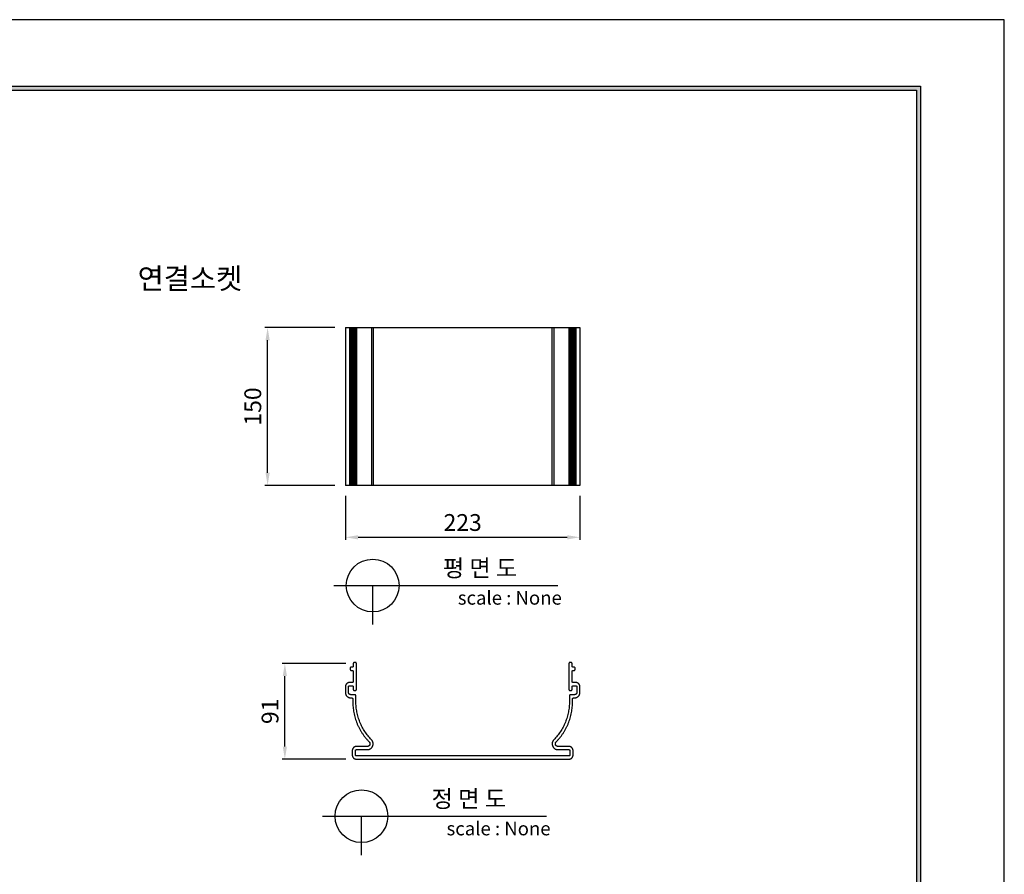
# Model space of a CAD drawing. Units: millimetres. Extents: x 34492 to 36794, y 5536 to 7162.
# Drawn here: x 35857 to 36794, y 6349 to 7162 of the extents above; entities that cross this region are included whole.
import ezdxf
from ezdxf.enums import TextEntityAlignment as Align

# ---------------------------------------------------------------- set-up
doc = ezdxf.new("R2010")
doc.units = ezdxf.units.MM
for name, color, linetype in [('7', 7, 'Continuous'), ('Form-A3', 60, 'Continuous'), ('외형선', 7, 'Continuous')]:
    doc.layers.add(name, color=color, linetype=linetype)
doc.layers.add('Make2D$보임$선', color=7, linetype='Continuous', true_color=0x000000)
doc.layers.add('Make2D$보임$접선', color=7, linetype='Continuous', true_color=0x000000)
doc.styles.get("Standard").update_dxf_attribs({"font": 'txt.shx', "bigfont": 'whgtxt.shx'})
doc.dimstyles.new('ISO-25', dxfattribs={"dimtxt": 2.5, "dimasz": 2.5, "dimexe": 1.25, "dimexo": 0.625, "dimtad": 1, "dimtxsty": 'Standard', "dimcen": 2.5, "dimadec": 0, "dimazin": 0, "dimtfac": 1, "dimtmove": 0, "dimatfit": 3, "dimfxl": 1, "dimarcsym": 0})

# ---------------------------------------------------------------- blocks, each defined once
blk = doc.blocks.new('*D193')
at = {"color": 7, "lineweight": -2}
for p, q in [((36167.59, 6549.91), (36107.02, 6549.91)), ((36109.52, 6470.92), (36109.52, 6537.91)), ((36167.59, 6458.92), (36107.02, 6458.92))]:
    blk.add_line(p, q, dxfattribs=at)
at = {"color": 7}
for points in [[(36111.52, 6537.91), (36107.52, 6537.91), (36109.52, 6549.91)], [(36107.52, 6470.92), (36111.52, 6470.92), (36109.52, 6458.92)]]:
    blk.add_solid(points, dxfattribs=at)
at = {"layer": 'Defpoints', "color": 0}
for p in [(36109.52, 6549.91), (36177.59, 6549.91), (36177.59, 6458.92)]:
    blk.add_point(p, dxfattribs=at)
at = {"color": 7, "insert": (36097.52, 6504.42), "char_height": 16, "attachment_point": 5, "rotation": 90}
blk.add_mtext('91', dxfattribs=at)
blk = doc.blocks.new('*D194')
at = {"color": 7, "lineweight": -2}
for p, q in [((36167.09, 6709.38), (36167.09, 6667.45)), ((36390.1, 6709.38), (36390.1, 6667.45)), ((36179.09, 6669.95), (36378.1, 6669.95))]:
    blk.add_line(p, q, dxfattribs=at)
at = {"color": 7}
for points in [[(36179.09, 6671.95), (36179.09, 6667.95), (36167.09, 6669.95)], [(36378.1, 6667.95), (36378.1, 6671.95), (36390.1, 6669.95)]]:
    blk.add_solid(points, dxfattribs=at)
at = {"layer": 'Defpoints', "color": 0}
for p in [(36167.09, 6719.38), (36390.1, 6719.38), (36390.1, 6669.95)]:
    blk.add_point(p, dxfattribs=at)
at = {"color": 7, "insert": (36278.59, 6681.95), "char_height": 16, "attachment_point": 5}
blk.add_mtext('223', dxfattribs=at)
blk = doc.blocks.new('*D195')
at = {"color": 7, "lineweight": -2}
for p, q in [((36157.09, 6869.38), (36090.63, 6869.38)), ((36093.13, 6731.38), (36093.13, 6857.38)), ((36157.09, 6719.38), (36090.63, 6719.38))]:
    blk.add_line(p, q, dxfattribs=at)
at = {"color": 7}
for points in [[(36095.13, 6857.38), (36091.13, 6857.38), (36093.13, 6869.38)], [(36091.13, 6731.38), (36095.13, 6731.38), (36093.13, 6719.38)]]:
    blk.add_solid(points, dxfattribs=at)
at = {"layer": 'Defpoints', "color": 0}
for p in [(36093.13, 6869.38), (36167.09, 6869.38), (36167.09, 6719.38)]:
    blk.add_point(p, dxfattribs=at)
at = {"color": 7, "insert": (36081.13, 6794.38), "char_height": 16, "attachment_point": 5, "rotation": 90}
blk.add_mtext('150', dxfattribs=at)
blk = doc.blocks.new('도각')
at = {"color": 1}
blk.add_lwpolyline([(-12807.36, 2865.35), (-11966.36, 2865.35), (-11966.36, 3459.35), (-12807.36, 3459.35)], close=True, dxfattribs=at)
at = {"layer": 'Form-A3', "color": 7}
for points in [[(-12778.24, 3436.23), (-11995.48, 3436.23), (-11995.48, 2879.13), (-12778.24, 2879.13)], [(-12776.86, 3434.85), (-11996.86, 3434.85), (-11996.86, 2916.9), (-12776.86, 2916.9)]]:
    blk.add_lwpolyline(points, close=True, dxfattribs=at)
for points in [[(-11995.48, 3436.23), (-11996.86, 3434.85), (-12778.24, 3436.23), (-12776.86, 3434.85)], [(-11996.86, 2880.51), (-11995.48, 2879.13), (-11996.86, 3434.85), (-11995.48, 3436.23)]]:
    blk.add_solid(points, dxfattribs=at)

msp = doc.modelspace()

# ---------------------------------------------------------------- linework, layer by layer
at = {"layer": 'Make2D$보임$선', "color": 7}
for points in [[(36167.09, 6869.38), (36169.09, 6869.38), (36171.09, 6869.38)], [(36167.09, 6869.38), (36167.09, 6794.38), (36167.09, 6719.38)], [(36171.09, 6869.38), (36171.34, 6869.38), (36171.59, 6869.38)], [(36171.59, 6869.38), (36172.09, 6869.38), (36172.59, 6869.38)], [(36171.59, 6869.38), (36171.59, 6794.38), (36171.59, 6719.38)], [(36172.59, 6869.38), (36173.09, 6869.38), (36173.59, 6869.38)], [(36173.59, 6869.38), (36174.09, 6869.38), (36174.59, 6869.38)], [(36174.59, 6869.38), (36174.59, 6794.38), (36174.59, 6719.38)], [(36174.59, 6869.38), (36175.09, 6869.38), (36175.59, 6869.38)], [(36175.59, 6869.38), (36176.09, 6869.38), (36176.59, 6869.38)], [(36176.59, 6869.38), (36177.09, 6869.38), (36177.59, 6869.38)], [(36177.59, 6869.38), (36177.59, 6794.38), (36177.59, 6719.38)], [(36177.59, 6869.38), (36184.75, 6869.38), (36191.9, 6869.38)], [(36191.9, 6869.38), (36192.69, 6869.38), (36193.48, 6869.38)], [(36193.48, 6869.38), (36193.48, 6794.38), (36193.48, 6719.38)], [(36193.48, 6869.38), (36278.59, 6869.38), (36363.71, 6869.38)], [(36363.71, 6719.38), (36363.71, 6794.38), (36363.71, 6869.38)], [(36365.29, 6869.38), (36372.44, 6869.38), (36379.6, 6869.38)], [(36379.6, 6869.38), (36380.1, 6869.38), (36380.6, 6869.38)], [(36379.6, 6869.38), (36379.6, 6794.38), (36379.6, 6719.38)], [(36380.6, 6869.38), (36381.1, 6869.38), (36381.6, 6869.38)], [(36381.6, 6869.38), (36382.1, 6869.38), (36382.6, 6869.38)], [(36382.6, 6869.38), (36382.6, 6794.38), (36382.6, 6719.38)], [(36382.6, 6869.38), (36383.1, 6869.38), (36383.6, 6869.38)], [(36383.6, 6869.38), (36384.1, 6869.38), (36384.6, 6869.38)], [(36384.6, 6869.38), (36385.1, 6869.38), (36385.6, 6869.38)], [(36385.6, 6869.38), (36385.6, 6794.38), (36385.6, 6719.38)], [(36385.6, 6869.38), (36385.85, 6869.38), (36386.1, 6869.38)], [(36386.1, 6869.38), (36388.1, 6869.38), (36390.1, 6869.38)], [(36390.1, 6869.38), (36390.1, 6794.38), (36390.1, 6719.38)], [(36171.09, 6719.38), (36169.09, 6719.38), (36167.09, 6719.38)], [(36171.59, 6719.38), (36171.34, 6719.38), (36171.09, 6719.38)], [(36172.59, 6719.38), (36172.09, 6719.38), (36171.59, 6719.38)], [(36173.59, 6719.38), (36173.09, 6719.38), (36172.59, 6719.38)], [(36174.59, 6719.38), (36174.09, 6719.38), (36173.59, 6719.38)], [(36175.59, 6719.38), (36175.09, 6719.38), (36174.59, 6719.38)], [(36176.59, 6719.38), (36176.09, 6719.38), (36175.59, 6719.38)], [(36177.59, 6719.38), (36177.09, 6719.38), (36176.59, 6719.38)], [(36191.9, 6719.38), (36184.75, 6719.38), (36177.59, 6719.38)], [(36363.71, 6719.38), (36278.59, 6719.38), (36193.48, 6719.38)], [(36365.29, 6719.38), (36364.5, 6719.38), (36363.71, 6719.38)], [(36379.6, 6719.38), (36372.44, 6719.38), (36365.29, 6719.38)], [(36380.6, 6719.38), (36380.1, 6719.38), (36379.6, 6719.38)], [(36381.6, 6719.38), (36381.1, 6719.38), (36380.6, 6719.38)], [(36382.6, 6719.38), (36382.1, 6719.38), (36381.6, 6719.38)], [(36383.6, 6719.38), (36383.1, 6719.38), (36382.6, 6719.38)], [(36384.6, 6719.38), (36384.1, 6719.38), (36383.6, 6719.38)], [(36385.6, 6719.38), (36385.1, 6719.38), (36384.6, 6719.38)], [(36386.1, 6719.38), (36385.85, 6719.38), (36385.6, 6719.38)], [(36390.1, 6719.38), (36388.1, 6719.38), (36386.1, 6719.38)], [(36171.59, 6545.39), (36171.59, 6544.88), (36171.59, 6544.38)], [(36173.59, 6546.39), (36173.09, 6546.39), (36172.59, 6546.39)], [(36174.59, 6549.91), (36174.59, 6548.65), (36174.59, 6547.4)], [(36176.59, 6550.92), (36176.09, 6550.92), (36175.59, 6550.92)], [(36177.59, 6525.28), (36177.59, 6537.6), (36177.59, 6549.91)], [(36379.6, 6549.91), (36379.6, 6537.6), (36379.6, 6525.28)], [(36381.6, 6550.92), (36381.1, 6550.92), (36380.6, 6550.92)], [(36382.6, 6547.4), (36382.6, 6548.65), (36382.6, 6549.91)], [(36384.6, 6546.39), (36384.1, 6546.39), (36383.6, 6546.39)], [(36385.6, 6544.38), (36385.6, 6544.88), (36385.6, 6545.39)], [(36172.59, 6543.38), (36173.09, 6543.38), (36173.59, 6543.38)], [(36174.59, 6542.37), (36174.59, 6537.6), (36174.59, 6532.82)], [(36382.6, 6532.82), (36382.6, 6537.6), (36382.6, 6542.37)], [(36383.6, 6543.38), (36384.1, 6543.38), (36384.6, 6543.38)], [(36167.09, 6527.79), (36167.09, 6525.03), (36167.09, 6522.26)], [(36170.09, 6522.26), (36170.09, 6525.03), (36170.09, 6527.79)], [(36173.59, 6531.81), (36172.34, 6531.81), (36171.09, 6531.81)], [(36171.09, 6528.8), (36172.34, 6528.8), (36173.59, 6528.8)], [(36174.59, 6527.79), (36174.59, 6526.54), (36174.59, 6525.28)], [(36382.6, 6525.28), (36382.6, 6526.54), (36382.6, 6527.79)], [(36386.1, 6531.81), (36384.85, 6531.81), (36383.6, 6531.81)], [(36383.6, 6528.8), (36384.85, 6528.8), (36386.1, 6528.8)], [(36387.1, 6527.79), (36387.1, 6525.03), (36387.1, 6522.26)], [(36390.1, 6522.26), (36390.1, 6525.03), (36390.1, 6527.79)], [(36176.09, 6520.25), (36174.09, 6520.25), (36172.09, 6520.25)], [(36172.09, 6517.24), (36172.59, 6517.24), (36173.09, 6517.24)], [(36174.09, 6516.23), (36174.09, 6514.97), (36174.09, 6513.72)], [(36175.59, 6524.27), (36176.09, 6524.27), (36176.59, 6524.27)], [(36177.09, 6513.72), (36177.09, 6516.48), (36177.09, 6519.25)], [(36380.1, 6519.25), (36380.1, 6516.48), (36380.1, 6513.72)], [(36380.6, 6524.27), (36381.1, 6524.27), (36381.6, 6524.27)], [(36385.1, 6520.25), (36383.1, 6520.25), (36381.1, 6520.25)], [(36383.1, 6513.72), (36383.1, 6514.97), (36383.1, 6516.23)], [(36384.1, 6517.24), (36384.6, 6517.24), (36385.1, 6517.24)], [(36187.98, 6470.99), (36182.79, 6470.99), (36177.59, 6470.99)], [(36379.6, 6470.99), (36374.4, 6470.99), (36369.21, 6470.99)], [(36173.59, 6466.97), (36173.59, 6464.96), (36173.59, 6462.94)], [(36176.59, 6462.94), (36176.59, 6464.96), (36176.59, 6466.97)], [(36177.59, 6467.97), (36182.79, 6467.97), (36187.98, 6467.97)], [(36379.6, 6461.94), (36278.59, 6461.94), (36177.59, 6461.94)], [(36369.21, 6467.97), (36374.4, 6467.97), (36379.6, 6467.97)], [(36380.6, 6466.97), (36380.6, 6464.96), (36380.6, 6462.94)], [(36383.6, 6462.94), (36383.6, 6464.96), (36383.6, 6466.97)], [(36177.59, 6458.92), (36228.09, 6458.92), (36278.59, 6458.92)], [(36278.59, 6458.92), (36329.1, 6458.92), (36379.6, 6458.92)]]:
    msp.add_open_spline(points, degree=2, dxfattribs=at)
for points, weights in [([(36363.71, 6869.38), (36363.67, 6869.38), (36365.29, 6869.38)], [0.926153120945, 0.887471422392, 1]), ([(36193.48, 6719.38), (36193.52, 6719.38), (36191.9, 6719.38)], [0.926153120945, 0.887471422392, 1]), ([(36172.59, 6546.39), (36171.59, 6546.39), (36171.59, 6545.39)], [1, 0.70711194328, 1]), ([(36171.59, 6544.38), (36171.59, 6543.38), (36172.59, 6543.38)], [1, 0.707112062752, 1]), ([(36174.59, 6547.4), (36174.59, 6546.4), (36173.59, 6546.39)], [1, 0.70711194328, 1]), ([(36175.59, 6550.92), (36174.59, 6550.91), (36174.59, 6549.91)], [1, 0.707111943808, 1]), ([(36177.59, 6549.91), (36177.59, 6550.91), (36176.59, 6550.92)], [1, 0.707112062753, 1]), ([(36380.6, 6550.92), (36379.6, 6550.91), (36379.6, 6549.91)], [1, 0.70711194328, 1]), ([(36382.6, 6549.91), (36382.6, 6550.91), (36381.6, 6550.92)], [1, 0.707111894166, 0.99999986034]), ([(36383.6, 6546.39), (36382.6, 6546.4), (36382.6, 6547.4)], [1, 0.707111824336, 1]), ([(36385.6, 6545.39), (36385.6, 6546.39), (36384.6, 6546.39)], [1, 0.707112062753, 1]), ([(36384.6, 6543.38), (36385.6, 6543.38), (36385.6, 6544.38)], [1, 0.707112062753, 1]), ([(36173.59, 6543.38), (36174.59, 6543.37), (36174.59, 6542.37)], [1, 0.70711194328, 1]), ([(36382.6, 6542.37), (36382.6, 6543.37), (36383.6, 6543.38)], [1, 0.707112062753, 1]), ([(36171.09, 6531.81), (36167.09, 6531.81), (36167.09, 6527.79)], [1, 0.707107019605, 1]), ([(36170.09, 6527.79), (36170.09, 6528.8), (36171.09, 6528.8)], [1, 0.707112062753, 1]), ([(36174.59, 6532.82), (36174.59, 6531.82), (36173.59, 6531.81)], [1, 0.707111824336, 1]), ([(36173.59, 6528.8), (36174.59, 6528.8), (36174.59, 6527.79)], [1, 0.707111824336, 1]), ([(36383.6, 6531.81), (36382.6, 6531.82), (36382.6, 6532.82)], [1, 0.707111943808, 1]), ([(36382.6, 6527.79), (36382.6, 6528.8), (36383.6, 6528.8)], [1, 0.707111943808, 1]), ([(36390.1, 6527.79), (36390.1, 6531.81), (36386.1, 6531.81)], [1, 0.707106900396, 1]), ([(36386.1, 6528.8), (36387.1, 6528.8), (36387.1, 6527.79)], [1, 0.707111824336, 1]), ([(36167.09, 6522.26), (36167.09, 6517.24), (36172.09, 6517.24)], [1, 0.707106900396, 1]), ([(36172.09, 6520.25), (36170.09, 6520.25), (36170.09, 6522.26)], [1, 0.707107019605, 1]), ([(36173.09, 6517.24), (36174.09, 6517.23), (36174.09, 6516.23)], [1, 0.707111943808, 1]), ([(36174.59, 6525.28), (36174.59, 6524.28), (36175.59, 6524.27)], [1, 0.707111943808, 1]), ([(36177.09, 6519.25), (36177.09, 6520.25), (36176.09, 6520.25)], [1, 0.707112062752, 1]), ([(36176.59, 6524.27), (36177.59, 6524.28), (36177.59, 6525.28)], [1, 0.707112062753, 1]), ([(36379.6, 6525.28), (36379.6, 6524.28), (36380.6, 6524.27)], [1, 0.707112062752, 1]), ([(36381.1, 6520.25), (36380.1, 6520.25), (36380.1, 6519.25)], [1, 0.707111824336, 1]), ([(36381.6, 6524.27), (36382.6, 6524.28), (36382.6, 6525.28)], [1, 0.707112062753, 1]), ([(36383.1, 6516.23), (36383.1, 6517.23), (36384.1, 6517.24)], [1, 0.707111824336, 1]), ([(36387.1, 6522.26), (36387.1, 6520.25), (36385.1, 6520.25)], [1, 0.707106900396, 1]), ([(36385.1, 6517.24), (36390.1, 6517.24), (36390.1, 6522.26)], [1, 0.707106900396, 1]), ([(36174.09, 6513.72), (36174.09, 6491.26), (36189.76, 6475.26)], [1, 0.925315882567, 1]), ([(36191.9, 6477.38), (36177.09, 6492.5), (36177.09, 6513.72)], [1, 0.925315882567, 1]), ([(36380.1, 6513.72), (36380.1, 6492.5), (36365.29, 6477.38)], [1, 0.925315882567, 1]), ([(36367.42, 6475.26), (36383.1, 6491.26), (36383.1, 6513.72)], [1, 0.925315882567, 1]), ([(36177.59, 6470.99), (36173.59, 6470.99), (36173.59, 6466.97)], [1, 0.707106900396, 1]), ([(36383.6, 6466.97), (36383.6, 6470.99), (36379.6, 6470.99)], [1, 0.707107019605, 1]), ([(36173.59, 6462.94), (36173.59, 6458.92), (36177.59, 6458.92)], [1, 0.707106781187, 1]), ([(36176.59, 6466.97), (36176.59, 6467.97), (36177.59, 6467.97)], [1, 0.707111824336, 1]), ([(36177.59, 6461.94), (36176.59, 6461.94), (36176.59, 6462.94)], [1, 0.70711194328, 1]), ([(36379.6, 6467.97), (36380.6, 6467.97), (36380.6, 6466.97)], [1, 0.707111824336, 1]), ([(36380.6, 6462.94), (36380.6, 6461.94), (36379.6, 6461.94)], [1, 0.70711194328, 1]), ([(36379.6, 6458.92), (36383.6, 6458.92), (36383.6, 6462.94)], [1, 0.707106900396, 1])]:
    msp.add_rational_spline(points, weights, degree=2, dxfattribs=at)
for points, weights, knots in [([(36187.98, 6467.97), (36191.64, 6467.97), (36193.06, 6471.37), (36194.47, 6474.76), (36191.9, 6477.38)], [1, 0.832515605421, 1, 0.832515605421, 1], [722.78547, 722.78547, 722.78547, 725.368989, 725.368989, 727.952508, 727.952508, 727.952508]), ([(36189.76, 6475.26), (36190.93, 6474.07), (36190.29, 6472.53), (36189.65, 6470.99), (36187.98, 6470.99)], [1, 0.834031367169, 1, 0.83188458761, 1], [861.640095, 861.640095, 861.640095, 864.589577, 864.589577, 867.531022, 867.531022, 867.531022]), ([(36365.29, 6477.38), (36362.72, 6474.76), (36364.13, 6471.37), (36365.55, 6467.97), (36369.21, 6467.97)], [1, 0.832515605421, 1, 0.832515532246, 1], [480.481465, 480.481465, 480.481465, 483.064983, 483.064983, 485.648502, 485.648502, 485.648502]), ([(36369.21, 6470.99), (36367.54, 6470.99), (36366.9, 6472.53), (36366.26, 6474.07), (36367.42, 6475.26)], [1, 0.831884514075, 1, 0.834031367169, 1], [1108.420804, 1108.420804, 1108.420804, 1111.362249, 1111.362249, 1114.311731, 1114.311731, 1114.311731])]:
    msp.add_rational_spline(points, weights, degree=2, knots=knots, dxfattribs=at)
at = {"layer": 'Make2D$보임$접선', "color": 7}
for points in [[(36171.09, 6869.38), (36171.09, 6794.38), (36171.09, 6719.38)], [(36172.59, 6869.38), (36172.59, 6794.38), (36172.59, 6719.38)], [(36173.59, 6869.38), (36173.59, 6794.38), (36173.59, 6719.38)], [(36175.59, 6869.38), (36175.59, 6794.38), (36175.59, 6719.38)], [(36176.59, 6869.38), (36176.59, 6794.38), (36176.59, 6719.38)], [(36191.9, 6869.38), (36191.9, 6794.38), (36191.9, 6719.38)], [(36365.29, 6869.38), (36365.29, 6794.38), (36365.29, 6719.38)], [(36380.6, 6869.38), (36380.6, 6794.38), (36380.6, 6719.38)], [(36381.6, 6869.38), (36381.6, 6794.38), (36381.6, 6719.38)], [(36383.6, 6869.38), (36383.6, 6794.38), (36383.6, 6719.38)], [(36384.6, 6869.38), (36384.6, 6794.38), (36384.6, 6719.38)], [(36386.1, 6869.38), (36386.1, 6794.38), (36386.1, 6719.38)]]:
    msp.add_open_spline(points, degree=2, dxfattribs=at)
at = {"layer": '외형선', "color": 7}
for p, q in [((36156.03, 6624.1), (36368.96, 6624.1)), ((36193.05, 6587.07), (36193.05, 6624.1)), ((36145.34, 6404.67), (36358.27, 6404.67)), ((36182.36, 6367.64), (36182.36, 6404.67))]:
    msp.add_line(p, q, dxfattribs=at)
for centre in [(36193.05, 6624.1), (36182.36, 6404.67)]:
    msp.add_circle(centre, 25.08, dxfattribs=at)

# ---------------------------------------------------------------- block references
at = {"layer": '7', "xscale": 2.737152, "yscale": 2.737152, "zscale": 2.737152}
msp.add_blockref('도각', (69547.36, -2306.44), dxfattribs=at)
msp.add_blockref('도각', (69547.36, -2306.44), dxfattribs=at)
msp.add_blockref('도각', (69547.36, -2306.44), dxfattribs=at)

# ---------------------------------------------------------------- texts
at = {"color": 1, "insert": (36068.93, 6925.99), "char_height": 19.8, "width": 206.5202, "attachment_point": 3}
msp.add_mtext('{\\f굴림|b0|i0|c129|p50;\\C256;연결소켓}', dxfattribs=at)
at = {"layer": '외형선', "color": 7}
for s, p in [('평 면 도', (36295.13, 6640.63)), ('정 면 도', (36284.44, 6421.2))]:
    msp.add_text(s, height=16.186, dxfattribs=at).set_placement(p, align=Align.MIDDLE_CENTER)
for p in [(36273.99, 6605.88), (36263.3, 6386.45)]:
    msp.add_text('scale : None', height=12.9491, dxfattribs=at).set_placement(p)

# ---------------------------------------------------------------- dimensions: what is measured, and where the dimension line sits
at = {"color": 7}
for base, p1, p2, picture, middle in [((36093.13, 6869.38), (36167.09, 6719.38), (36167.09, 6869.38), '*D195', (36081.13, 6794.38)), ((36109.52, 6549.91), (36177.59, 6458.92), (36177.59, 6549.91), '*D193', (36097.52, 6504.42))]:
    dim = msp.add_linear_dim(base=base, p1=p1, p2=p2, angle=90, dimstyle='ISO-25', override={"dimscale": 2, "dimtxt": 8, "dimasz": 6, "dimexo": 5, "dimgap": 2, "dimdec": 0, "dimclrd": 7, "dimclre": 7, "dimclrt": 7, "dimtdec": 0, "dimfxl": 0.5}, dxfattribs=at)
    dim.commit()
    dim.dimension.update_dxf_attribs({"geometry": picture, "text_midpoint": middle})
dim = msp.add_linear_dim(base=(36390.1, 6669.95), p1=(36167.09, 6719.38), p2=(36390.1, 6719.38), dimstyle='ISO-25', override={"dimscale": 2, "dimtxt": 8, "dimasz": 6, "dimexo": 5, "dimgap": 2, "dimdec": 0, "dimclrd": 7, "dimclre": 7, "dimclrt": 7, "dimtdec": 0, "dimfxl": 0.5}, dxfattribs=at)
dim.commit()
dim.dimension.update_dxf_attribs({"geometry": '*D194', "text_midpoint": (36278.59, 6681.95)})

doc.saveas('drawing.dxf')
